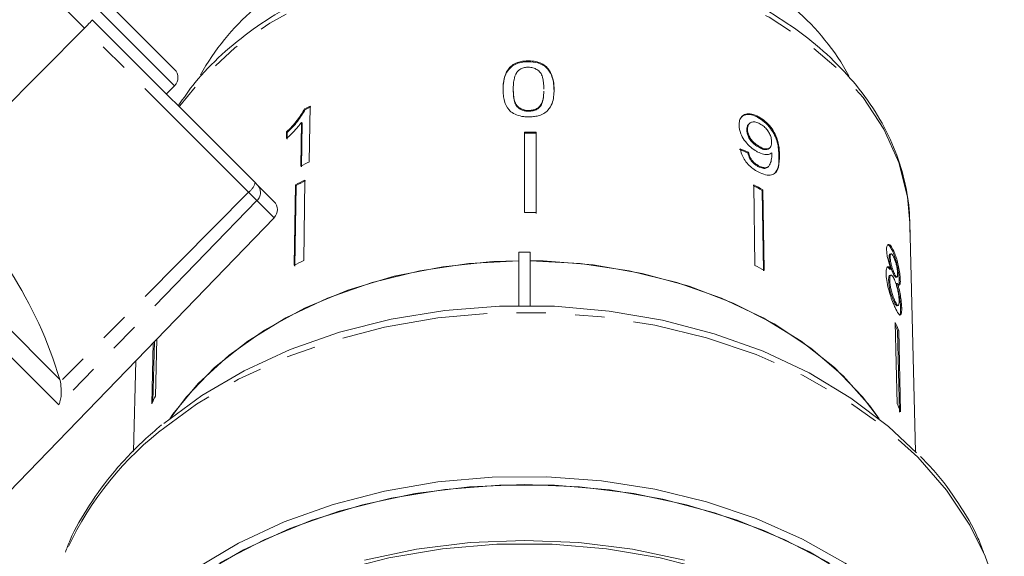
# Model space of a CAD drawing. Units: millimetres. Extents: x -160 to 772, y -55 to 355.
# Drawn here: x 213 to 255, y 261 to 284 of the extents above; entities that cross this region are included whole.
import ezdxf

# ---------------------------------------------------------------- set-up
doc = ezdxf.new("R2010")
doc.units = ezdxf.units.MM
doc.linetypes.add('PHANTOM', pattern=[12.7, 6.35, -1.27, 1.27, -1.27, 1.27, -1.27])

msp = doc.modelspace()

# ---------------------------------------------------------------- linework, layer by layer
at = {"color": 8, "linetype": 'PHANTOM', "lineweight": 0}
for p, q in [((215.511, 283.651), (198.811, 300.351)), ((219.406, 281.158), (213.042, 287.522)), ((222.608, 276.554), (215.511, 283.651)), ((214.441, 268.445), (200.862, 282.024)), ((214.399, 267.348), (199.905, 281.842)), ((235.817, 280.99), (235.816, 280.955)), ((245.566, 278.165), (245.536, 278.136)), ((222.608, 276.554), (214.464, 268.354)), ((222.968, 276.194), (222.608, 276.554)), ((222.968, 276.194), (214.399, 267.348)), ((223.71, 275.452), (222.968, 276.194))]:
    msp.add_line(p, q, dxfattribs=at)
at = {"color": 7, "linetype": 'Continuous', "lineweight": 15}
for p, q in [((213.749, 287.522), (219.406, 281.865)), ((215.511, 283.651), (208.887, 277.013)), ((215.839, 284.018), (222.887, 276.97)), ((234.713, 282.237), (234.712, 282.201)), ((219.052, 280.805), (219.406, 281.158)), ((234.053, 281.044), (234.051, 280.985)), ((234.051, 281.021), (234.051, 280.985)), ((225.232, 277.862), (225.267, 280.276)), ((225.03, 280.163), (225.059, 280.134)), ((234.714, 280.09), (234.713, 280.054)), ((244.661, 279.818), (244.631, 279.789)), ((224.893, 279.567), (224.866, 277.685)), ((224.893, 279.567), (224.921, 279.538)), ((224.894, 277.657), (224.921, 279.538)), ((244.265, 279.526), (244.235, 279.498)), ((224.248, 279.16), (224.244, 278.875)), ((224.248, 279.16), (224.277, 279.132)), ((224.273, 278.846), (224.277, 279.132)), ((234.541, 279.15), (234.542, 275.676)), ((235.041, 279.145), (235.04, 279.11)), ((235.041, 275.636), (235.04, 279.11)), ((235.041, 279.145), (235.042, 275.671)), ((244.18, 279.264), (244.15, 279.236)), ((244.725, 278.511), (244.695, 278.482)), ((244.23, 278.282), (244.2, 278.253)), ((245.122, 278.449), (245.152, 278.478)), ((244.663, 277.695), (244.633, 277.667)), ((245.054, 277.633), (245.084, 277.662)), ((222.887, 276.97), (222.994, 276.863)), ((222.994, 276.863), (223.703, 276.153)), ((224.63, 276.875), (224.58, 273.39)), ((224.609, 273.361), (224.659, 276.846)), ((224.63, 276.875), (224.659, 276.846)), ((225.039, 277.078), (224.989, 273.593)), ((244.451, 276.872), (244.503, 273.386)), ((244.851, 276.66), (244.821, 276.631)), ((244.873, 273.145), (244.821, 276.631)), ((244.851, 276.66), (244.903, 273.174)), ((212.24, 263.575), (223.71, 275.452)), ((251.448, 265.323), (251.203, 275.224)), ((234.288, 273.963), (234.788, 273.963)), ((234.288, 273.963), (234.288, 271.646)), ((234.788, 271.646), (234.788, 273.963)), ((250.389, 273.889), (250.341, 273.878)), ((250.505, 274.008), (250.457, 273.997)), ((250.351, 273.748), (250.303, 273.738)), ((250.385, 272.965), (250.337, 272.955)), ((250.389, 273.217), (250.341, 273.207)), ((250.53, 273.046), (250.483, 273.035)), ((250.332, 272.753), (250.284, 272.743)), ((250.597, 272.871), (250.644, 272.882)), ((250.667, 272.609), (250.619, 272.599)), ((250.791, 272.736), (250.743, 272.725)), ((250.559, 271.844), (250.511, 271.834)), ((250.649, 271.638), (250.696, 271.649)), ((250.85, 271.555), (250.802, 271.545)), ((250.574, 270.91), (250.657, 267.393)), ((250.721, 270.572), (250.673, 270.562)), ((250.757, 267.044), (250.673, 270.562)), ((250.721, 270.572), (250.805, 267.055)), ((218.483, 270.04), (218.421, 267.399)), ((218.471, 267.502), (218.532, 270.09)), ((218.641, 270.203), (218.583, 267.733)), ((217.725, 269.255), (217.628, 265.34)), ((214.464, 268.354), (214.441, 268.445))]:
    msp.add_line(p, q, dxfattribs=at)
at = {"color": 8, "linetype": 'PHANTOM', "lineweight": 0, "flags": 128}
for points in [[(251.203, 275.224), (251.099, 276.35), (250.722, 277.837), (250.08, 279.277), (249.182, 280.647), (248.044, 281.925), (246.684, 283.09), (245.125, 284.122), (243.391, 285.004), (241.513, 285.723), (239.52, 286.266), (237.445, 286.624), (235.322, 286.792), (233.187, 286.766), (231.073, 286.547), (229.017, 286.139), (227.051, 285.549), (225.208, 284.785), (223.518, 283.862), (222.01, 282.793), (220.707, 281.596), (219.631, 280.291), (219.604, 280.253)], [(254.453, 260.802), (253.794, 262.148), (252.788, 263.664), (251.543, 265.09), (250.077, 266.406), (248.408, 267.595), (246.558, 268.642), (244.552, 269.533), (242.415, 270.256), (240.176, 270.803), (237.863, 271.165), (235.506, 271.339), (233.137, 271.321), (230.786, 271.113), (228.484, 270.716), (226.261, 270.137), (224.146, 269.382), (222.167, 268.462), (220.348, 267.388), (218.715, 266.174)]]:
    msp.add_lwpolyline(points, dxfattribs=at)
at = {"color": 7, "linetype": 'Continuous', "lineweight": 15, "flags": 128}
for points in [[(234.288, 273.591), (233.16, 273.553), (231.004, 273.33), (228.907, 272.914), (226.902, 272.311), (225.022, 271.533), (223.299, 270.59), (221.76, 269.5), (220.431, 268.28), (219.334, 266.949), (219.198, 266.753)], [(234.288, 273.591), (232.126, 273.471), (230.004, 273.157), (227.955, 272.654), (226.014, 271.972), (224.211, 271.12), (222.576, 270.113), (221.136, 268.967), (219.914, 267.701), (219.198, 266.753)], [(249.877, 266.753), (249.474, 267.312), (248.313, 268.615), (246.926, 269.803), (245.335, 270.856), (243.568, 271.756), (241.652, 272.489), (239.619, 273.043), (237.503, 273.408), (235.338, 273.579), (234.788, 273.591)], [(249.877, 266.753), (249.162, 267.701), (247.939, 268.967), (246.499, 270.113), (244.864, 271.12), (243.061, 271.972), (241.12, 272.654), (239.071, 273.157), (236.949, 273.471), (234.788, 273.591)], [(218.938, 266.54), (220.58, 267.758), (222.411, 268.832), (224.406, 269.749), (226.537, 270.495), (228.777, 271.062), (231.095, 271.441), (233.459, 271.627), (235.838, 271.618), (238.199, 271.414), (240.511, 271.017), (242.742, 270.433), (244.862, 269.67), (246.843, 268.738), (248.657, 267.65), (250.28, 266.42), (251.491, 265.278)], [(255.283, 249.27), (255.272, 250.158), (255.045, 251.825), (254.55, 253.464), (253.794, 255.051), (252.788, 256.568), (251.543, 257.993), (250.077, 259.309), (248.408, 260.498), (246.558, 261.545), (244.552, 262.436), (242.415, 263.16), (240.176, 263.706), (237.863, 264.069), (235.506, 264.242), (233.137, 264.225), (230.786, 264.016), (228.484, 263.62), (226.261, 263.041), (224.146, 262.286), (222.167, 261.365), (220.348, 260.292), (218.715, 259.078)], [(248.686, 259.899), (246.869, 260.989), (244.884, 261.923), (242.759, 262.688), (240.524, 263.273), (238.207, 263.671), (235.841, 263.875), (233.457, 263.885), (231.088, 263.698), (228.765, 263.318), (226.52, 262.75), (224.384, 262.002), (222.385, 261.083), (220.551, 260.007)], [(247.715, 260.513), (245.803, 261.52), (243.738, 262.363), (241.549, 263.031), (239.265, 263.514), (236.918, 263.807), (234.538, 263.905), (232.158, 263.807), (229.81, 263.514), (227.526, 263.031), (225.337, 262.363), (223.273, 261.52), (221.36, 260.513)], [(227.611, 260.636), (229.869, 261.107), (232.188, 261.393), (234.538, 261.488), (236.888, 261.393), (239.207, 261.107), (241.464, 260.636)], [(254.802, 248.79), (254.433, 250.211), (253.753, 251.823), (252.813, 253.368), (251.625, 254.826), (250.206, 256.176), (248.575, 257.4), (246.753, 258.482), (244.766, 259.407), (242.64, 260.163), (240.405, 260.739), (238.09, 261.127), (235.727, 261.322), (233.348, 261.322), (230.985, 261.127), (228.67, 260.739), (226.435, 260.163), (224.309, 259.407), (222.322, 258.482), (220.501, 257.4), (218.869, 256.176), (217.45, 254.826), (216.262, 253.368), (215.841, 252.735)]]:
    msp.add_lwpolyline(points, dxfattribs=at)
at = {"color": 7, "linetype": 'Continuous', "lineweight": 15}
for centre, radius, start, end in [((229.556, 276.662), 10.303, 130.7019, 151.1505), ((239.53, 276.672), 10.288, 28.5537, 49.308), ((219.052, 281.512), 0.5, 315, 45), ((233.068, 263.627), 18.386, 115.1054, 115.9237), ((233.073, 263.646), 18.332, 115.1014, 115.9221), ((234.538, 255.346), 23.769, 88.7885, 89.9937), ((234.538, 255.311), 23.839, 88.7903, 89.992), ((233.032, 261.219), 18.38, 115.1089, 116.3787), ((197.256, 263.389), 17.914, 16.3943, 49.5138), ((232.931, 260.709), 18.172, 115.7387, 117.1787), ((232.935, 260.728), 18.118, 115.7365, 117.1809), ((236.352, 261.141), 17.655, 61.3345, 62.804), ((236.357, 261.122), 17.707, 61.3367, 62.8019), ((223.35, 275.8), 0.5, 316, 45), ((234.538, 251.714), 23.963, 88.7934, 89.9889), ((232.922, 257.14), 18.266, 115.7424, 117.175), ((236.367, 257.555), 17.799, 61.3405, 62.7981), ((241.893, 266.923), 9.552, 22.4576, 24.6685), ((241.903, 266.938), 9.489, 22.4521, 23.9085), ((227.357, 263.288), 9.837, 153.1317, 155.2961), ((241.931, 263.386), 9.602, 22.4633, 24.6629), ((244.512, 256.643), 10.776, 0.2069, 22.7023)]:
    msp.add_arc(centre, radius, start, end, dxfattribs=at)
at = {"color": 8, "linetype": 'PHANTOM', "lineweight": 0}
for centre, radius, start, end in [((222.195, 277.131), 0.71, 305.5606, 346.8509), ((222.64, 276.541), 0.478, 313.3479, 42.2163), ((227.496, 255.24), 14.024, 128.768, 156.6408)]:
    msp.add_arc(centre, radius, start, end, dxfattribs=at)
at = {"color": 7, "linetype": 'Continuous', "lineweight": 15}
for centre, major_axis, ratio, start_param, end_param in [((215.485, 283.664), (0.354, 0.354), 0.056321, 4.729842, 6.283185), ((234.514, 268.6), (16.74, 1.689), 0.660916, 0.888718, 0.914856), ((234.514, 268.6), (16.789, 1.694), 0.660916, 0.88863, 0.91469)]:
    msp.add_ellipse(centre, major_axis=major_axis, ratio=ratio, start_param=start_param, end_param=end_param, dxfattribs=at)
for points, knots in [([(251.204, 274.819), (251.202, 275.091), (251.197, 275.851), (250.996, 277.094), (250.535, 278.518), (249.839, 279.888), (248.922, 281.187), (247.794, 282.396), (246.47, 283.499), (244.971, 284.478), (243.317, 285.319), (241.535, 286.009), (239.651, 286.538), (237.693, 286.898), (235.689, 287.086), (233.668, 287.098), (231.659, 286.935), (229.692, 286.598), (227.793, 286.091), (225.991, 285.421), (224.312, 284.596), (222.78, 283.628), (221.426, 282.526), (220.333, 281.414), (219.796, 280.631), (219.564, 280.293)], [0, 0, 0, 0, 0.024401, 0.068129, 0.111893, 0.155825, 0.200026, 0.244515, 0.289249, 0.334155, 0.379163, 0.424218, 0.469283, 0.514344, 0.559401, 0.604461, 0.649531, 0.69462, 0.739737, 0.784889, 0.830077, 0.875291, 0.920491, 0.965621, 1, 1, 1, 1]), ([(234.713, 282.237), (234.643, 282.235), (234.501, 282.231), (234.269, 282.185), (234.041, 282.082), (233.82, 281.881), (233.684, 281.613), (233.618, 281.305), (233.612, 281.107), (233.609, 281.007)], [0, 0, 0, 0, 0.089824, 0.18256, 0.305972, 0.429139, 0.634171, 0.81561, 1, 1, 1, 1]), ([(233.609, 280.971), (233.614, 281.101), (233.623, 281.364), (233.731, 281.712), (233.937, 281.971), (234.183, 282.121), (234.448, 282.193), (234.629, 282.199), (234.712, 282.201)], [0, 0, 0, 0, 0.23953, 0.485543, 0.643572, 0.768289, 0.892784, 1, 1, 1, 1]), ([(234.25, 281.796), (234.264, 281.808), (234.292, 281.832), (234.344, 281.87), (234.413, 281.906), (234.496, 281.936), (234.584, 281.955), (234.655, 281.96), (234.697, 281.961), (234.708, 281.961)], [0, 0, 0, 0, 0.122567, 0.245731, 0.420683, 0.600929, 0.7663, 0.936464, 1, 1, 1, 1]), ([(234.708, 281.961), (234.775, 281.956), (234.908, 281.946), (235.09, 281.862), (235.246, 281.723), (235.365, 281.428), (235.371, 281.185), (235.376, 281.011)], [0, 0, 0, 0, 0.1175047, 0.2360195, 0.3740892, 0.5544696, 1, 1, 1, 1]), ([(234.712, 282.201), (234.848, 282.191), (235.08, 282.173), (235.372, 282.048), (235.607, 281.833), (235.792, 281.458), (235.807, 281.144), (235.816, 280.955)], [0, 0, 0, 0, 0.173199, 0.296913, 0.42116, 0.651983, 1, 1, 1, 1]), ([(235.817, 280.99), (235.814, 281.114), (235.809, 281.365), (235.694, 281.702), (235.522, 281.969), (235.286, 282.127), (235.016, 282.218), (234.819, 282.23), (234.713, 282.237)], [0, 0, 0, 0, 0.22807, 0.462108, 0.627754, 0.746629, 0.864958, 1, 1, 1, 1]), ([(234.051, 281.021), (234.052, 281.087), (234.054, 281.22), (234.086, 281.459), (234.138, 281.66), (234.233, 281.775), (234.25, 281.796)], [0, 0, 0, 0, 0.251337, 0.502853, 0.911095, 1, 1, 1, 1]), ([(233.609, 281.007), (233.612, 280.921), (233.616, 280.75), (233.674, 280.446), (233.78, 280.199), (233.919, 280.063), (233.945, 280.037)], [0, 0, 0, 0, 0.251228, 0.502777, 0.907241, 1, 1, 1, 1]), ([(234.714, 280.09), (234.682, 280.091), (234.617, 280.093), (234.523, 280.112), (234.434, 280.141), (234.35, 280.184), (234.272, 280.239), (234.197, 280.31), (234.146, 280.401), (234.09, 280.552), (234.057, 280.76), (234.053, 280.933), (234.051, 281.021)], [0, 0, 0, 0, 0.057304, 0.116036, 0.173534, 0.233001, 0.301908, 0.372803, 0.461563, 0.552587, 0.774928, 1, 1, 1, 1]), ([(234.051, 280.985), (234.053, 280.888), (234.058, 280.697), (234.103, 280.448), (234.207, 280.244), (234.372, 280.127), (234.551, 280.063), (234.661, 280.057), (234.713, 280.054)], [0, 0, 0, 0, 0.251773, 0.492918, 0.647444, 0.803807, 0.907246, 1, 1, 1, 1]), ([(234.713, 280.054), (234.779, 280.058), (234.912, 280.066), (235.08, 280.14), (235.218, 280.244), (235.319, 280.427), (235.363, 280.648), (235.368, 280.818), (235.37, 280.89)], [0, 0, 0, 0, 0.1269052, 0.2545159, 0.3775799, 0.5253076, 0.7992142, 1, 1, 1, 1]), ([(234.714, 279.814), (234.784, 279.815), (234.925, 279.818), (235.155, 279.857), (235.382, 279.947), (235.601, 280.13), (235.74, 280.384), (235.808, 280.687), (235.814, 280.889), (235.817, 280.99)], [0, 0, 0, 0, 0.089233, 0.181357, 0.303982, 0.426433, 0.62688, 0.811796, 1, 1, 1, 1]), ([(235.371, 280.926), (235.369, 280.857), (235.365, 280.695), (235.323, 280.476), (235.221, 280.274), (235.056, 280.158), (234.877, 280.096), (234.766, 280.092), (234.714, 280.09)], [0, 0, 0, 0, 0.192263, 0.451284, 0.618021, 0.786788, 0.900349, 1, 1, 1, 1]), ([(225.03, 280.163), (224.93, 279.995), (224.776, 279.735), (224.489, 279.403), (224.329, 279.242), (224.248, 279.16)], [0, 0, 0, 0, 0.478467, 0.736625, 1, 1, 1, 1]), ([(224.277, 279.132), (224.354, 279.209), (224.509, 279.365), (224.797, 279.695), (224.954, 279.959), (225.059, 280.134)], [0, 0, 0, 0, 0.251734, 0.503844, 1, 1, 1, 1]), ([(233.945, 280.037), (234.023, 279.986), (234.182, 279.883), (234.466, 279.822), (234.644, 279.816), (234.714, 279.814)], [0, 0, 0, 0, 0.377765, 0.757775, 1, 1, 1, 1]), ([(244.661, 279.818), (244.56, 279.863), (244.358, 279.955), (244.103, 279.944), (243.919, 279.842), (243.826, 279.669), (243.82, 279.522), (243.817, 279.455)], [0, 0, 0, 0, 0.2161691, 0.4344487, 0.6245471, 0.8286031, 1, 1, 1, 1]), ([(243.923, 279.799), (243.948, 279.826), (244.018, 279.901), (244.216, 279.929), (244.441, 279.884), (244.581, 279.814), (244.631, 279.789)], [0, 0, 0, 0, 0.177164, 0.503932, 0.826044, 1, 1, 1, 1]), ([(244.631, 279.789), (244.73, 279.727), (244.928, 279.603), (245.182, 279.323), (245.37, 279.015), (245.519, 278.596), (245.529, 278.321), (245.536, 278.136)], [0, 0, 0, 0, 0.16496, 0.33044, 0.487919, 0.655436, 1, 1, 1, 1]), ([(245.566, 278.165), (245.561, 278.306), (245.551, 278.561), (245.444, 278.953), (245.253, 279.296), (245.013, 279.574), (244.802, 279.739), (244.684, 279.804), (244.661, 279.818)], [0, 0, 0, 0, 0.264603, 0.48002, 0.641167, 0.802687, 0.960584, 1, 1, 1, 1]), ([(224.244, 278.875), (224.302, 278.929), (224.418, 279.037), (224.641, 279.264), (224.792, 279.446), (224.893, 279.567)], [0, 0, 0, 0, 0.250772, 0.50145, 1, 1, 1, 1]), ([(243.817, 279.455), (243.83, 279.334), (243.852, 279.129), (244.032, 278.807), (244.251, 278.549), (244.463, 278.381), (244.586, 278.313), (244.622, 278.292)], [0, 0, 0, 0, 0.300874, 0.509993, 0.719308, 0.91772, 1, 1, 1, 1]), ([(244.236, 279.497), (244.235, 279.497), (244.194, 279.474), (244.159, 279.383), (244.153, 279.283), (244.15, 279.236)], [0, 0, 0, 0, 0.0127524, 0.5343517, 1, 1, 1, 1]), ([(244.18, 279.264), (244.187, 279.341), (244.198, 279.471), (244.315, 279.575), (244.456, 279.607), (244.602, 279.573), (244.688, 279.529), (244.718, 279.514)], [0, 0, 0, 0, 0.3022779, 0.5077151, 0.7132661, 0.9015165, 1, 1, 1, 1]), ([(244.718, 279.514), (244.779, 279.476), (244.892, 279.407), (245.036, 279.253), (245.14, 279.088), (245.213, 278.903), (245.221, 278.788), (245.226, 278.724)], [0, 0, 0, 0, 0.210842, 0.38775, 0.564402, 0.758448, 1, 1, 1, 1]), ([(244.15, 279.236), (244.159, 279.156), (244.175, 279.025), (244.292, 278.822), (244.427, 278.666), (244.569, 278.554), (244.658, 278.503), (244.695, 278.482)], [0, 0, 0, 0, 0.299597, 0.493019, 0.686422, 0.873125, 1, 1, 1, 1]), ([(244.725, 278.511), (244.646, 278.558), (244.513, 278.638), (244.352, 278.811), (244.246, 278.976), (244.189, 279.133), (244.183, 279.224), (244.18, 279.264)], [0, 0, 0, 0, 0.272262, 0.45801, 0.643307, 0.844978, 1, 1, 1, 1]), ([(245.226, 278.724), (245.222, 278.657), (245.214, 278.543), (245.128, 278.444), (245.007, 278.415), (244.865, 278.441), (244.767, 278.49), (244.725, 278.511)], [0, 0, 0, 0, 0.277859, 0.467963, 0.658232, 0.852577, 1, 1, 1, 1]), ([(243.869, 278.426), (243.894, 278.317), (243.936, 278.134), (244.108, 277.862), (244.305, 277.655), (244.495, 277.515), (244.609, 277.452), (244.649, 277.43)], [0, 0, 0, 0, 0.300068, 0.500322, 0.700861, 0.893094, 1, 1, 1, 1]), ([(244.2, 278.253), (244.221, 278.17), (244.252, 278.046), (244.365, 277.875), (244.475, 277.768), (244.568, 277.703), (244.62, 277.674), (244.633, 277.667)], [0, 0, 0, 0, 0.389963, 0.575203, 0.76095, 0.940607, 1, 1, 1, 1]), ([(244.663, 277.695), (244.608, 277.728), (244.512, 277.786), (244.391, 277.909), (244.298, 278.052), (244.253, 278.178), (244.235, 278.259), (244.23, 278.282)], [0, 0, 0, 0, 0.249616, 0.430865, 0.612, 0.891556, 1, 1, 1, 1]), ([(244.622, 278.292), (244.707, 278.255), (244.877, 278.18), (245.093, 278.174), (245.187, 278.233), (245.233, 278.262)], [0, 0, 0, 0, 0.340713, 0.682703, 1, 1, 1, 1]), ([(244.649, 277.43), (244.755, 277.381), (244.966, 277.283), (245.224, 277.279), (245.422, 277.391), (245.558, 277.677), (245.563, 277.98), (245.566, 278.165)], [0, 0, 0, 0, 0.160649, 0.322923, 0.462627, 0.671065, 1, 1, 1, 1]), ([(245.235, 278.203), (245.231, 278.113), (245.223, 277.94), (245.157, 277.756), (245.068, 277.627), (244.931, 277.603), (244.789, 277.634), (244.699, 277.677), (244.663, 277.695)], [0, 0, 0, 0, 0.252231, 0.489135, 0.636962, 0.786949, 0.913678, 1, 1, 1, 1]), ([(244.695, 278.482), (244.758, 278.452), (244.876, 278.396), (245.018, 278.394), (245.099, 278.415), (245.12, 278.449), (245.121, 278.45)], [0, 0, 0, 0, 0.3668772, 0.6741128, 0.9810218, 1, 1, 1, 1]), ([(245.233, 278.262), (245.233, 278.252), (245.234, 278.237), (245.235, 278.217), (245.235, 278.207), (245.235, 278.203)], [0, 0, 0, 0, 0.499987, 0.749991, 1, 1, 1, 1]), ([(245.536, 278.136), (245.54, 277.898), (245.544, 277.582), (245.382, 277.409), (245.342, 277.366)], [0, 0, 0, 0, 0.7511, 1, 1, 1, 1]), ([(244.633, 277.667), (244.707, 277.634), (244.846, 277.574), (244.991, 277.579), (245.035, 277.626), (245.048, 277.64)], [0, 0, 0, 0, 0.4424541, 0.8270025, 1, 1, 1, 1]), ([(250.505, 274.008), (250.461, 274.094), (250.386, 274.241), (250.288, 274.313), (250.224, 274.281), (250.197, 274.171), (250.198, 274.073), (250.198, 274.04)], [0, 0, 0, 0, 0.288052, 0.493356, 0.698735, 0.899713, 1, 1, 1, 1]), ([(250.251, 274.276), (250.262, 274.275), (250.297, 274.271), (250.371, 274.171), (250.429, 274.054), (250.457, 273.997)], [0, 0, 0, 0, 0.1891684, 0.6081329, 1, 1, 1, 1]), ([(250.198, 274.04), (250.202, 273.972), (250.21, 273.85), (250.256, 273.628), (250.318, 273.416), (250.365, 273.285), (250.389, 273.217)], [0, 0, 0, 0, 0.2911554, 0.5204816, 0.7496697, 1, 1, 1, 1]), ([(250.342, 273.873), (250.334, 273.871), (250.315, 273.866), (250.303, 273.81), (250.303, 273.756), (250.303, 273.738)], [0, 0, 0, 0, 0.316807, 0.765298, 1, 1, 1, 1]), ([(250.351, 273.748), (250.353, 273.791), (250.356, 273.871), (250.392, 273.899), (250.439, 273.866), (250.482, 273.793), (250.507, 273.738), (250.513, 273.726)], [0, 0, 0, 0, 0.259286, 0.483817, 0.686426, 0.930591, 1, 1, 1, 1]), ([(250.457, 273.997), (250.503, 273.885), (250.579, 273.699), (250.664, 273.356), (250.718, 273.059), (250.739, 272.848), (250.742, 272.75), (250.743, 272.725)], [0, 0, 0, 0, 0.310238, 0.515519, 0.720512, 0.929015, 1, 1, 1, 1]), ([(250.791, 272.736), (250.787, 272.811), (250.78, 272.964), (250.735, 273.25), (250.672, 273.535), (250.594, 273.798), (250.534, 273.938), (250.505, 274.008)], [0, 0, 0, 0, 0.203349, 0.408579, 0.595232, 0.800068, 1, 1, 1, 1]), ([(250.303, 273.738), (250.307, 273.679), (250.314, 273.581), (250.35, 273.409), (250.391, 273.266), (250.437, 273.138), (250.467, 273.07), (250.483, 273.035)], [0, 0, 0, 0, 0.278015, 0.460268, 0.642819, 0.819537, 1, 1, 1, 1]), ([(250.53, 273.046), (250.508, 273.097), (250.469, 273.186), (250.416, 273.35), (250.379, 273.501), (250.356, 273.64), (250.353, 273.712), (250.351, 273.748)], [0, 0, 0, 0, 0.262435, 0.45239, 0.643353, 0.821419, 1, 1, 1, 1]), ([(250.513, 273.726), (250.534, 273.677), (250.571, 273.59), (250.618, 273.427), (250.65, 273.272), (250.67, 273.131), (250.674, 273.059), (250.675, 273.026)], [0, 0, 0, 0, 0.2539844, 0.446581, 0.6397686, 0.8382463, 1, 1, 1, 1]), ([(250.389, 273.217), (250.355, 273.261), (250.292, 273.34), (250.221, 273.332), (250.178, 273.235), (250.176, 273.106), (250.175, 273.037)], [0, 0, 0, 0, 0.274872, 0.504275, 0.733919, 1, 1, 1, 1]), ([(250.175, 273.037), (250.181, 272.941), (250.194, 272.746), (250.272, 272.389), (250.372, 272.046), (250.474, 271.771), (250.537, 271.63), (250.564, 271.569)], [0, 0, 0, 0, 0.2236259, 0.4495519, 0.6454559, 0.8477211, 1, 1, 1, 1]), ([(250.201, 273.314), (250.22, 273.315), (250.26, 273.315), (250.313, 273.245), (250.341, 273.207)], [0, 0, 0, 0, 0.452983, 1, 1, 1, 1]), ([(250.338, 272.95), (250.328, 272.947), (250.303, 272.939), (250.285, 272.862), (250.284, 272.778), (250.284, 272.743)], [0, 0, 0, 0, 0.271153, 0.686452, 1, 1, 1, 1]), ([(250.332, 272.753), (250.334, 272.817), (250.337, 272.926), (250.38, 272.975), (250.431, 272.954), (250.485, 272.876), (250.519, 272.807), (250.533, 272.777)], [0, 0, 0, 0, 0.29034, 0.488888, 0.687745, 0.866801, 1, 1, 1, 1]), ([(250.483, 273.035), (250.505, 272.988), (250.544, 272.91), (250.581, 272.866), (250.593, 272.874), (250.595, 272.876)], [0, 0, 0, 0, 0.530769, 0.880631, 1, 1, 1, 1]), ([(250.675, 273.026), (250.674, 272.982), (250.672, 272.899), (250.642, 272.87), (250.598, 272.909), (250.559, 272.984), (250.534, 273.037), (250.53, 273.046)], [0, 0, 0, 0, 0.265989, 0.497901, 0.696911, 0.94914, 1, 1, 1, 1]), ([(250.284, 272.743), (250.289, 272.673), (250.296, 272.559), (250.331, 272.362), (250.383, 272.17), (250.446, 271.985), (250.491, 271.881), (250.511, 271.834)], [0, 0, 0, 0, 0.256794, 0.424862, 0.594349, 0.815256, 1, 1, 1, 1]), ([(250.559, 271.844), (250.526, 271.922), (250.474, 272.048), (250.408, 272.259), (250.363, 272.449), (250.339, 272.615), (250.334, 272.713), (250.332, 272.753)], [0, 0, 0, 0, 0.292081, 0.474493, 0.626184, 0.844967, 1, 1, 1, 1]), ([(250.533, 272.777), (250.562, 272.706), (250.612, 272.587), (250.67, 272.368), (250.708, 272.172), (250.731, 271.995), (250.735, 271.901), (250.737, 271.859)], [0, 0, 0, 0, 0.274511, 0.457035, 0.638999, 0.838157, 1, 1, 1, 1]), ([(250.619, 272.599), (250.653, 272.479), (250.712, 272.275), (250.768, 271.958), (250.795, 271.721), (250.8, 271.599), (250.802, 271.545)], [0, 0, 0, 0, 0.33515, 0.573577, 0.811702, 1, 1, 1, 1]), ([(250.85, 271.555), (250.844, 271.663), (250.835, 271.843), (250.783, 272.164), (250.726, 272.411), (250.684, 272.551), (250.667, 272.609)], [0, 0, 0, 0, 0.353798, 0.592832, 0.831751, 1, 1, 1, 1]), ([(250.667, 272.609), (250.695, 272.567), (250.729, 272.517), (250.748, 272.533), (250.751, 272.536)], [0, 0, 0, 0, 0.8335229, 1, 1, 1, 1]), ([(250.743, 272.725), (250.744, 272.654), (250.745, 272.57), (250.727, 272.55), (250.725, 272.547)], [0, 0, 0, 0, 0.837122, 1, 1, 1, 1]), ([(250.774, 272.551), (250.781, 272.576), (250.792, 272.619), (250.792, 272.702), (250.791, 272.736)], [0, 0, 0, 0, 0.591216, 1, 1, 1, 1]), ([(250.511, 271.834), (250.54, 271.775), (250.588, 271.678), (250.632, 271.63), (250.645, 271.642), (250.647, 271.644)], [0, 0, 0, 0, 0.5438115, 0.9091131, 1, 1, 1, 1]), ([(250.737, 271.859), (250.736, 271.797), (250.735, 271.691), (250.703, 271.639), (250.659, 271.659), (250.608, 271.739), (250.574, 271.812), (250.559, 271.844)], [0, 0, 0, 0, 0.27493, 0.472603, 0.67077, 0.854215, 1, 1, 1, 1]), ([(250.564, 271.569), (250.614, 271.466), (250.698, 271.293), (250.784, 271.225), (250.834, 271.269), (250.851, 271.402), (250.85, 271.518), (250.85, 271.555)], [0, 0, 0, 0, 0.29469, 0.494949, 0.694859, 0.901792, 1, 1, 1, 1]), ([(250.802, 271.545), (250.801, 271.466), (250.799, 271.308), (250.772, 271.222), (250.744, 271.236), (250.741, 271.238)], [0, 0, 0, 0, 0.471444, 0.947351, 1, 1, 1, 1]), ([(214.464, 268.354), (214.484, 268.222), (214.53, 267.913), (214.478, 267.581), (214.417, 267.395), (214.399, 267.35), (214.399, 267.348)], [0, 0, 0, 0, 0.354928, 0.834177, 0.994493, 1, 1, 1, 1]), ([(218.837, 266.485), (218.579, 266.262), (217.839, 265.622), (216.759, 264.478), (215.7, 263.03), (215.005, 261.854), (214.746, 261.149), (214.683, 260.976)], [0, 0, 0, 0, 0.138636, 0.398214, 0.6574, 0.915576, 1, 1, 1, 1]), ([(254.391, 260.977), (254.314, 261.182), (254.04, 261.91), (253.321, 263.097), (252.485, 264.281), (251.855, 264.919), (251.657, 265.119)], [0, 0, 0, 0, 0.137285, 0.487349, 0.839104, 1, 1, 1, 1])]:
    msp.add_open_spline(points, degree=3, knots=knots, dxfattribs=at)

doc.saveas('drawing.dxf')
